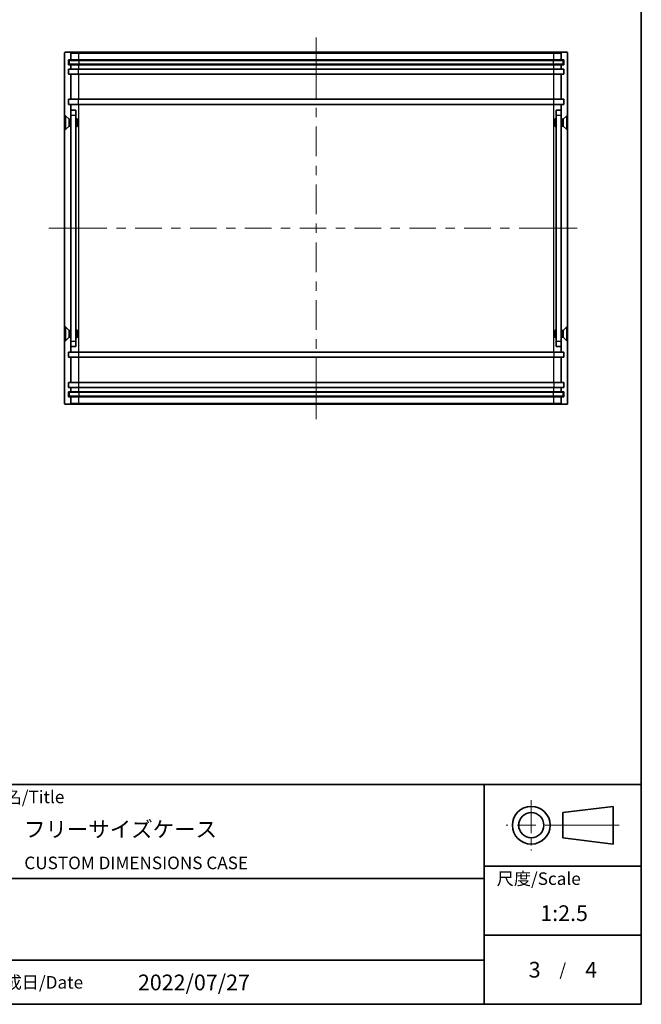
# Model space of a CAD drawing. Units: millimetres. Extents: x 36 to 3781, y 20 to 722.
# Drawn here: x 2742 to 2989, y 20 to 412 of the extents above; entities that cross this region are included whole.
import ezdxf
from ezdxf.enums import TextEntityAlignment as Align

# ---------------------------------------------------------------- set-up
doc = ezdxf.new("R2010")
doc.units = ezdxf.units.MM
doc.header["$LTSCALE"] = 2.5
doc.linetypes.add('CHAIN', pattern=[0.3543, 0.2362, -0.0295, 0.0591, -0.0295])
for name, color, linetype, lineweight in [('Border (ISO)', 7, 'Continuous', 35), ('Centerline (ISO)', 131, 'Continuous', 18), ('Title (ISO)', 7, 'Continuous', 35), ('Visible (ISO)', 7, 'Continuous', 35), ('Visible Narrow (ISO)', 7, 'Continuous', 25)]:
    doc.layers.add(name, color=color, linetype=linetype, lineweight=lineweight)
doc.styles.add('Note Text (TK)', font='txt')
doc.styles.add('文字スタイル67', font='arial.ttf')

# ---------------------------------------------------------------- blocks, each defined once
blk = doc.blocks.new('図面枠 tk図枠')
at = {"layer": 'Border (ISO)'}
for p in [(405.5, 289), (14.5, 8)]:
    blk.add_line(p, (405.5, 8), dxfattribs=at)
blk = doc.blocks.new('表題欄 tk表題欄')
at = {"layer": 'Title (ISO)'}
for p, q in [((74.71, 244.05), (255.71, 244.05)), ((230.71, 244.05), (230.71, 209.05)), ((255.71, 244.05), (255.71, 209.05)), ((243.21, 239.55), (251.21, 240.55)), ((251.21, 234.55), (251.21, 240.55)), ((243.21, 239.55), (243.21, 235.55)), ((243.21, 235.55), (251.21, 234.55)), ((230.71, 231.05), (255.71, 231.05)), ((74.71, 229.05), (230.71, 229.05)), ((230.71, 220.05), (255.71, 220.05)), ((149.71, 216.05), (230.71, 216.05)), ((255.71, 209.05), (74.71, 209.05))]:
    blk.add_line(p, q, dxfattribs=at)
at = {"layer": 'Title (ISO)', "color": 4, "linetype": 'CHAIN', "lineweight": 18, "ltscale": 8.88956}
blk.add_line((238.21, 241.55), (238.21, 233.55), dxfattribs=at)
at = {"layer": 'Title (ISO)', "color": 4, "linetype": 'CHAIN', "lineweight": 18, "ltscale": 20.001633}
blk.add_line((252.21, 237.55), (234.21, 237.55), dxfattribs=at)
at = {"layer": 'Title (ISO)'}
for radius in [3, 2]:
    blk.add_circle((238.21, 237.55), radius, dxfattribs=at)
at = {"layer": 'Title (ISO)', "color": 1, "char_height": 2, "attachment_point": 4, "line_spacing_factor": 1.5, "style": 'Note Text (TK)'}
for s, insert, width in [('\\fＭＳ Ｐゴシック|b0|i0;品名/Title', (151.71, 242.05), 13.0643), ('\\fＭＳ Ｐゴシック|b0|i0;尺度/Scale', (232.71, 229.05), 14.3392), ('\\fＭＳ Ｐゴシック|b0|i0;作成日/Date', (151.71, 212.55), 16.3977)]:
    blk.add_mtext(s, dxfattribs=dict(at, insert=insert, width=width))
at = {"layer": 'Title (ISO)', "color": 7, "insert": (243.21, 214.55), "char_height": 2, "attachment_point": 5, "line_spacing_factor": 1.5, "style": 'Note Text (TK)'}
blk.add_mtext('\\fＭＳ Ｐゴシック|b0|i0;/', dxfattribs=at)
at = {"layer": 'Title (ISO)', "color": 7}
for tag, p, height, style in [('<品名>_001', (157.52, 235.65), 2.5, 'Note Text (TK)'), ('<Title>_001', (157.57, 230.55), 2, '文字スタイル67'), ('<ページ_No.>_001', (237.95, 213.3), 2.5, 'Note Text (TK)'), ('<総ページ数>_001', (246.79, 213.3), 2.5, 'Note Text (TK)'), ('作成日_001', (175.64, 211.28), 2.5, 'Note Text (TK)')]:
    blk.add_attdef(tag, p, '', height=height, dxfattribs=dict(at, style=style))
at = {"layer": 'Title (ISO)', "color": 7, "style": 'Note Text (TK)'}
blk.add_attdef('<尺度>', text='', height=2.5, dxfattribs=at).set_placement((243.21, 223.55), align=Align.MIDDLE_CENTER)

msp = doc.modelspace()

# ---------------------------------------------------------------- linework, layer by layer
at = {"layer": 'Centerline (ISO)'}
for p, q in [((2859.445, 398.405), (2859.445, 404.655)), ((2859.445, 398.405), (2859.445, 392.155)), ((2759.445, 328.705), (2753.195, 328.705)), ((2759.445, 328.705), (2765.695, 328.705)), ((2956.945, 328.705), (2950.695, 328.705)), ((2956.945, 328.705), (2963.195, 328.705)), ((2859.445, 259.005), (2859.445, 265.255)), ((2859.445, 259.005), (2859.445, 252.755))]:
    msp.add_line(p, q, dxfattribs=at)
at = {"layer": 'Centerline (ISO)', "linetype": 'Continuous'}
for p, q in [((2859.445, 392.155), (2859.445, 380.38)), ((2859.445, 376.63), (2859.445, 372.88)), ((2859.445, 369.13), (2859.445, 357.355)), ((2859.445, 353.605), (2859.445, 349.855)), ((2859.445, 346.105), (2859.445, 334.33)), ((2859.445, 330.58), (2859.445, 326.83)), ((2765.695, 328.705), (2776.251, 328.705)), ((2780.001, 328.705), (2783.751, 328.705)), ((2787.501, 328.705), (2798.056, 328.705)), ((2801.806, 328.705), (2805.556, 328.705)), ((2809.306, 328.705), (2819.862, 328.705)), ((2823.612, 328.705), (2827.362, 328.705)), ((2831.112, 328.705), (2841.667, 328.705)), ((2845.417, 328.705), (2849.167, 328.705)), ((2852.917, 328.705), (2863.473, 328.705)), ((2867.223, 328.705), (2870.973, 328.705)), ((2874.723, 328.705), (2885.278, 328.705)), ((2889.028, 328.705), (2892.778, 328.705)), ((2896.528, 328.705), (2907.084, 328.705)), ((2910.834, 328.705), (2914.584, 328.705)), ((2918.334, 328.705), (2928.89, 328.705)), ((2932.64, 328.705), (2936.39, 328.705)), ((2940.14, 328.705), (2950.695, 328.705)), ((2859.445, 323.08), (2859.445, 311.305)), ((2859.445, 307.555), (2859.445, 303.805)), ((2859.445, 300.055), (2859.445, 288.28)), ((2859.445, 284.53), (2859.445, 280.78)), ((2859.445, 277.03), (2859.445, 265.255))]:
    msp.add_line(p, q, dxfattribs=at)
at = {"layer": 'Visible (ISO)'}
for p, q in [((2759.445, 398.405), (2759.445, 259.005)), ((2761.645, 398.705), (2759.745, 398.705)), ((2760.945, 393.705), (2760.945, 395.705)), ((2760.945, 395.705), (2761.945, 395.705)), ((2764.945, 398.705), (2761.645, 398.705)), ((2761.945, 398.405), (2761.945, 395.705)), ((2761.945, 395.705), (2764.945, 395.705)), ((2953.945, 398.705), (2764.945, 398.705)), ((2764.945, 395.705), (2953.945, 395.705)), ((2957.245, 398.705), (2953.945, 398.705)), ((2953.945, 395.705), (2956.945, 395.705)), ((2956.945, 395.705), (2956.945, 398.405)), ((2956.945, 395.705), (2957.945, 395.705)), ((2957.245, 398.705), (2959.145, 398.705)), ((2957.945, 395.705), (2957.945, 393.705)), ((2959.445, 259.005), (2959.445, 398.405)), ((2761.945, 393.705), (2760.945, 393.705)), ((2760.945, 390.005), (2760.945, 392.005)), ((2760.945, 392.005), (2761.945, 392.005)), ((2761.195, 395.455), (2765.195, 395.455)), ((2761.195, 395.455), (2761.195, 393.955)), ((2765.195, 393.955), (2761.195, 393.955)), ((2761.945, 393.705), (2761.945, 392.005)), ((2764.945, 393.705), (2761.945, 393.705)), ((2761.945, 392.005), (2764.945, 392.005)), ((2953.945, 393.705), (2764.945, 393.705)), ((2764.945, 392.005), (2953.945, 392.005)), ((2765.195, 395.455), (2953.695, 395.455)), ((2953.695, 393.955), (2765.195, 393.955)), ((2953.695, 395.455), (2957.695, 395.455)), ((2957.695, 393.955), (2953.695, 393.955)), ((2956.945, 393.705), (2953.945, 393.705)), ((2953.945, 392.005), (2956.945, 392.005)), ((2956.945, 392.005), (2956.945, 393.705)), ((2957.945, 393.705), (2956.945, 393.705)), ((2956.945, 392.005), (2957.945, 392.005)), ((2957.695, 393.955), (2957.695, 395.455)), ((2957.945, 392.005), (2957.945, 390.005)), ((2761.945, 390.005), (2760.945, 390.005)), ((2761.945, 390.005), (2761.945, 380.005)), ((2764.945, 390.005), (2761.945, 390.005)), ((2953.945, 390.005), (2764.945, 390.005)), ((2956.945, 390.005), (2953.945, 390.005)), ((2956.945, 380.005), (2956.945, 390.005)), ((2957.945, 390.005), (2956.945, 390.005)), ((2760.945, 378.005), (2760.945, 380.005)), ((2760.945, 380.005), (2761.945, 380.005)), ((2761.945, 380.005), (2764.945, 380.005)), ((2764.945, 380.005), (2953.945, 380.005)), ((2953.945, 380.005), (2956.945, 380.005)), ((2956.945, 380.005), (2957.945, 380.005)), ((2957.945, 380.005), (2957.945, 378.005)), ((2761.945, 378.005), (2760.945, 378.005)), ((2761.945, 378.005), (2761.945, 375.705)), ((2764.945, 378.005), (2761.945, 378.005)), ((2953.945, 378.005), (2764.945, 378.005)), ((2956.945, 378.005), (2953.945, 378.005)), ((2956.945, 375.705), (2956.945, 378.005)), ((2957.945, 378.005), (2956.945, 378.005)), ((2759.545, 367.955), (2759.545, 373.455)), ((2759.545, 373.455), (2759.792, 373.455)), ((2759.792, 367.955), (2759.792, 373.455)), ((2761.195, 372.051), (2759.792, 373.455)), ((2761.945, 373.705), (2761.945, 375.705)), ((2763.945, 375.705), (2761.945, 375.705)), ((2761.945, 283.705), (2761.945, 373.705)), ((2763.945, 375.705), (2763.945, 373.705)), ((2763.945, 373.705), (2763.945, 283.705)), ((2763.945, 372.205), (2764.392, 372.205)), ((2764.392, 369.205), (2764.392, 372.205)), ((2764.545, 371.898), (2764.392, 372.205)), ((2954.345, 371.898), (2954.498, 372.205)), ((2954.498, 372.205), (2954.498, 369.205)), ((2954.945, 372.205), (2954.498, 372.205)), ((2954.945, 373.705), (2954.945, 375.705)), ((2956.945, 375.705), (2954.945, 375.705)), ((2954.945, 283.705), (2954.945, 373.705)), ((2956.945, 375.705), (2956.945, 373.705)), ((2956.945, 373.705), (2956.945, 283.705)), ((2957.695, 372.051), (2959.098, 373.455)), ((2959.098, 373.455), (2959.098, 367.955)), ((2959.345, 373.455), (2959.098, 373.455)), ((2959.345, 373.455), (2959.345, 367.955)), ((2761.195, 369.358), (2759.792, 367.955)), ((2761.195, 369.358), (2761.195, 372.051)), ((2761.195, 372.051), (2761.888, 372.051)), ((2761.195, 369.358), (2761.888, 369.358)), ((2761.888, 372.051), (2761.945, 372.08)), ((2761.888, 369.358), (2761.888, 372.051)), ((2761.888, 369.358), (2761.945, 369.33)), ((2763.945, 369.205), (2764.392, 369.205)), ((2764.545, 369.511), (2764.392, 369.205)), ((2764.545, 371.898), (2764.545, 369.511)), ((2954.345, 369.511), (2954.345, 371.898)), ((2954.345, 369.511), (2954.498, 369.205)), ((2954.945, 369.205), (2954.498, 369.205)), ((2957.002, 372.051), (2956.945, 372.08)), ((2957.002, 369.358), (2956.945, 369.33)), ((2957.002, 372.051), (2957.002, 369.358)), ((2957.695, 372.051), (2957.002, 372.051)), ((2957.695, 369.358), (2957.002, 369.358)), ((2957.695, 372.051), (2957.695, 369.358)), ((2957.695, 369.358), (2959.098, 367.955)), ((2759.545, 367.955), (2759.792, 367.955)), ((2959.345, 367.955), (2959.098, 367.955)), ((2759.545, 283.955), (2759.545, 289.455)), ((2759.545, 289.455), (2759.792, 289.455)), ((2759.792, 283.955), (2759.792, 289.455)), ((2761.195, 288.051), (2759.792, 289.455)), ((2761.195, 285.358), (2761.195, 288.051)), ((2761.195, 288.051), (2761.888, 288.051)), ((2761.888, 288.051), (2761.945, 288.08)), ((2761.888, 285.358), (2761.888, 288.051)), ((2763.945, 288.205), (2764.392, 288.205)), ((2764.392, 285.205), (2764.392, 288.205)), ((2764.545, 287.898), (2764.392, 288.205)), ((2764.545, 287.898), (2764.545, 285.511)), ((2954.345, 287.898), (2954.498, 288.205)), ((2954.345, 285.511), (2954.345, 287.898)), ((2954.498, 288.205), (2954.498, 285.205)), ((2954.945, 288.205), (2954.498, 288.205)), ((2957.002, 288.051), (2956.945, 288.08)), ((2957.002, 288.051), (2957.002, 285.358)), ((2957.695, 288.051), (2957.002, 288.051)), ((2957.695, 288.051), (2959.098, 289.455)), ((2957.695, 288.051), (2957.695, 285.358)), ((2959.098, 289.455), (2959.098, 283.955)), ((2959.345, 289.455), (2959.098, 289.455)), ((2959.345, 289.455), (2959.345, 283.955)), ((2759.545, 283.955), (2759.792, 283.955)), ((2761.195, 285.358), (2759.792, 283.955)), ((2761.195, 285.358), (2761.888, 285.358)), ((2761.888, 285.358), (2761.945, 285.33)), ((2761.945, 281.705), (2761.945, 283.705)), ((2763.945, 285.205), (2764.392, 285.205)), ((2763.945, 283.705), (2763.945, 281.705)), ((2764.545, 285.511), (2764.392, 285.205)), ((2954.345, 285.511), (2954.498, 285.205)), ((2954.945, 285.205), (2954.498, 285.205)), ((2954.945, 281.705), (2954.945, 283.705)), ((2957.002, 285.358), (2956.945, 285.33)), ((2956.945, 283.705), (2956.945, 281.705)), ((2957.695, 285.358), (2957.002, 285.358)), ((2957.695, 285.358), (2959.098, 283.955)), ((2959.345, 283.955), (2959.098, 283.955)), ((2760.945, 277.405), (2760.945, 279.405)), ((2760.945, 279.405), (2761.945, 279.405)), ((2761.945, 281.705), (2761.945, 279.405)), ((2761.945, 281.705), (2763.945, 281.705)), ((2761.945, 279.405), (2764.945, 279.405)), ((2764.945, 279.405), (2953.945, 279.405)), ((2953.945, 279.405), (2956.945, 279.405)), ((2954.945, 281.705), (2956.945, 281.705)), ((2956.945, 279.405), (2956.945, 281.705)), ((2956.945, 279.405), (2957.945, 279.405)), ((2957.945, 279.405), (2957.945, 277.405)), ((2761.945, 277.405), (2760.945, 277.405)), ((2761.945, 277.405), (2761.945, 267.405)), ((2764.945, 277.405), (2761.945, 277.405)), ((2953.945, 277.405), (2764.945, 277.405)), ((2956.945, 277.405), (2953.945, 277.405)), ((2956.945, 267.405), (2956.945, 277.405)), ((2957.945, 277.405), (2956.945, 277.405)), ((2760.945, 265.405), (2760.945, 267.405)), ((2760.945, 267.405), (2761.945, 267.405)), ((2761.945, 267.405), (2764.945, 267.405)), ((2764.945, 267.405), (2953.945, 267.405)), ((2953.945, 267.405), (2956.945, 267.405)), ((2956.945, 267.405), (2957.945, 267.405)), ((2957.945, 267.405), (2957.945, 265.405)), ((2761.945, 265.405), (2760.945, 265.405)), ((2760.945, 261.705), (2760.945, 263.705)), ((2760.945, 263.705), (2761.945, 263.705)), ((2761.195, 263.455), (2765.195, 263.455)), ((2761.195, 263.455), (2761.195, 261.955)), ((2761.945, 265.405), (2761.945, 263.705)), ((2764.945, 265.405), (2761.945, 265.405)), ((2761.945, 263.705), (2764.945, 263.705)), ((2953.945, 265.405), (2764.945, 265.405)), ((2764.945, 263.705), (2953.945, 263.705)), ((2765.195, 263.455), (2953.695, 263.455)), ((2953.695, 263.455), (2957.695, 263.455)), ((2956.945, 265.405), (2953.945, 265.405)), ((2953.945, 263.705), (2956.945, 263.705)), ((2956.945, 263.705), (2956.945, 265.405)), ((2957.945, 265.405), (2956.945, 265.405)), ((2956.945, 263.705), (2957.945, 263.705)), ((2957.695, 261.955), (2957.695, 263.455)), ((2957.945, 263.705), (2957.945, 261.705)), ((2761.645, 258.705), (2759.745, 258.705)), ((2761.945, 261.705), (2760.945, 261.705)), ((2765.195, 261.955), (2761.195, 261.955)), ((2761.645, 258.705), (2764.945, 258.705)), ((2761.945, 261.705), (2761.945, 259.005)), ((2764.945, 261.705), (2761.945, 261.705)), ((2953.945, 261.705), (2764.945, 261.705)), ((2764.945, 258.705), (2953.945, 258.705)), ((2953.695, 261.955), (2765.195, 261.955)), ((2957.695, 261.955), (2953.695, 261.955)), ((2956.945, 261.705), (2953.945, 261.705)), ((2953.945, 258.705), (2957.245, 258.705)), ((2956.945, 259.005), (2956.945, 261.705)), ((2957.945, 261.705), (2956.945, 261.705)), ((2957.245, 258.705), (2959.145, 258.705))]:
    msp.add_line(p, q, dxfattribs=at)
for centre, start, end in [((2759.745, 398.405), 90, 180), ((2761.645, 398.405), 0, 90), ((2957.245, 398.405), 90, 180), ((2959.145, 398.405), 0, 90), ((2759.745, 259.005), 180, 270), ((2761.645, 259.005), 270, 0), ((2957.245, 259.005), 180, 270), ((2959.145, 259.005), 270, 0)]:
    msp.add_arc(centre, 0.3, start, end, dxfattribs=at)
at = {"layer": 'Visible Narrow (ISO)'}
for p, q in [((2761.945, 398.405), (2764.945, 398.405)), ((2764.945, 398.405), (2764.945, 398.705)), ((2764.945, 398.405), (2953.945, 398.405)), ((2764.945, 398.405), (2764.945, 395.705)), ((2764.945, 395.455), (2764.945, 395.705)), ((2953.945, 398.405), (2953.945, 398.705)), ((2953.945, 398.405), (2956.945, 398.405)), ((2953.945, 395.705), (2953.945, 398.405)), ((2953.945, 395.455), (2953.945, 395.705)), ((2764.945, 393.705), (2764.945, 393.955)), ((2764.945, 393.705), (2764.945, 392.005)), ((2764.945, 390.005), (2764.945, 392.005)), ((2765.195, 393.955), (2765.195, 395.455)), ((2953.695, 395.455), (2953.695, 393.955)), ((2953.945, 393.705), (2953.945, 393.955)), ((2953.945, 392.005), (2953.945, 393.705)), ((2953.945, 390.005), (2953.945, 392.005)), ((2764.945, 390.005), (2764.945, 380.005)), ((2953.945, 380.005), (2953.945, 390.005)), ((2764.945, 378.005), (2764.945, 380.005)), ((2953.945, 378.005), (2953.945, 380.005)), ((2764.945, 378.005), (2764.945, 279.405)), ((2953.945, 279.405), (2953.945, 378.005)), ((2761.945, 373.705), (2763.945, 373.705)), ((2954.945, 373.705), (2956.945, 373.705)), ((2763.945, 283.705), (2761.945, 283.705)), ((2956.945, 283.705), (2954.945, 283.705)), ((2764.945, 279.405), (2764.945, 277.405)), ((2953.945, 279.405), (2953.945, 277.405)), ((2764.945, 277.405), (2764.945, 267.405)), ((2953.945, 267.405), (2953.945, 277.405)), ((2764.945, 267.405), (2764.945, 265.405)), ((2953.945, 267.405), (2953.945, 265.405)), ((2764.945, 265.405), (2764.945, 263.705)), ((2764.945, 263.705), (2764.945, 263.455)), ((2765.195, 261.955), (2765.195, 263.455)), ((2953.695, 263.455), (2953.695, 261.955)), ((2953.945, 263.705), (2953.945, 265.405)), ((2953.945, 263.705), (2953.945, 263.455)), ((2764.945, 259.005), (2761.945, 259.005)), ((2764.945, 261.955), (2764.945, 261.705)), ((2764.945, 261.705), (2764.945, 259.005)), ((2953.945, 259.005), (2764.945, 259.005)), ((2764.945, 259.005), (2764.945, 258.705)), ((2953.945, 261.955), (2953.945, 261.705)), ((2953.945, 259.005), (2953.945, 261.705)), ((2956.945, 259.005), (2953.945, 259.005)), ((2953.945, 259.005), (2953.945, 258.705))]:
    msp.add_line(p, q, dxfattribs=at)

# ---------------------------------------------------------------- block references
at = {"xscale": 2.5, "yscale": 2.5, "zscale": 2.5}
msp.add_blockref('図面枠 tk図枠', (1975, 0), dxfattribs=at)
ref = msp.add_blockref('表題欄 tk表題欄', (2349.478, -502.632), dxfattribs=dict(xscale=2.5, yscale=2.5, zscale=2.5))
ref.add_attrib('<品名>_001', 'フリーサイズケース', (2743.288, 86.502), dxfattribs={"layer": 'Title (ISO)', "color": 7, "height": 6.25, "style": 'Note Text (TK)'})
ref.add_attrib('<尺度>_001', '1:2.5', (2948.587, 53.125), dxfattribs={"layer": 'Title (ISO)', "color": 7, "height": 6.25, "style": 'Note Text (TK)'})
ref.add_attrib('作成日_001', '2022/07/27', (2788.576, 25.572), dxfattribs={"layer": 'Title (ISO)', "color": 7, "height": 6.25, "style": 'Note Text (TK)'})
ref.add_attrib('<Title>_001', 'CUSTOM DIMENSIONS CASE', (2743.402, 73.748), dxfattribs={"layer": 'Title (ISO)', "color": 7, "height": 5, "style": '文字スタイル67'})
ref.add_attrib('<ページ_No.>_001', '3', (2943.977, 30.625), dxfattribs={"layer": 'Title (ISO)', "color": 7, "height": 6.25, "style": 'Note Text (TK)'})
ref.add_attrib('<総ページ数>_001', '4', (2966.46, 30.625), dxfattribs={"layer": 'Title (ISO)', "color": 7, "height": 6.25, "style": 'Note Text (TK)'})

doc.saveas('drawing.dxf')
